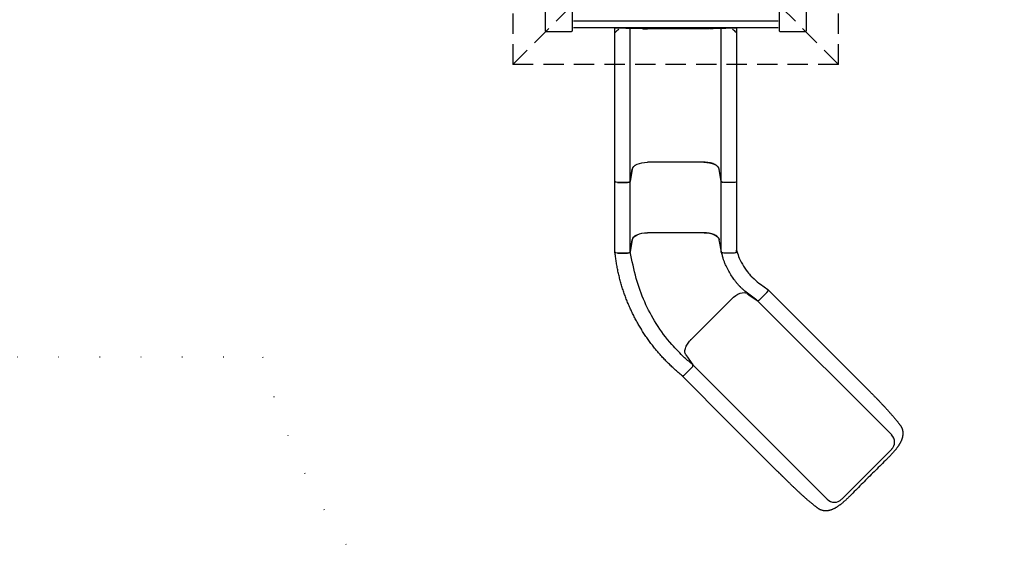
# Model space of a CAD drawing. Extents: x -39 to 1110, y -39 to 855.
# Drawn here: x 515 to 709, y 308 to 414 of the extents above; entities that cross this region are included whole.
import ezdxf

# ---------------------------------------------------------------- set-up
doc = ezdxf.new("R2010")
doc.units = 0
doc.header["$LTSCALE"] = 32
doc.header["$MEASUREMENT"] = 0
doc.linetypes.add('DOT', pattern=[0.25, 0, -0.25])
doc.linetypes.add('HIDDEN2', pattern=[0.1875, 0.125, -0.0625])
doc.layers.get('0').update_dxf_attribs({"linetype": 'CONTINUOUS'})
doc.layers.add('AREA', color=2, linetype='CONTINUOUS')

msp = doc.modelspace()

# ---------------------------------------------------------------- linework, layer by layer
for p, q in [((664.12, 413.52), (623.88, 413.52)), ((664.12, 412.21), (623.88, 412.21)), ((632.05, 368.18, -6), (632.05, 412.21, -6)), ((632.05, 412.21, -6), (655.95, 412.21, -6)), ((636.65, 412.04, -3), (634.16, 412.04, -3)), ((635.04, 368.15, -3), (635.04, 412.04, -3)), ((636, 412.21, -3), (636, 412.04, -3)), ((649.55, 412.01, -3), (638.45, 412.01, -3)), ((653.84, 412.04, -3), (651.35, 412.04, -3)), ((652, 412.04, -3), (652, 412.21, -3)), ((652.96, 368.18, -3), (652.96, 412.04, -3)), ((655.95, 412.21, -6), (655.95, 368.53, -6)), ((649.55, 385.78, -3), (638.45, 385.78, -3)), ((649.54, 385.78, -3), (638.45, 385.78, -3)), ((635.04, 382, -3), (635.46, 384.41, -3)), ((635.46, 384.4, -3), (635.04, 382, -3)), ((652.96, 382, -3), (652.54, 384.41, -3)), ((652.96, 382, -3), (652.54, 384.4, -3)), ((632.55, 381.78, -3), (634.54, 381.78, -3)), ((634.55, 381.78, -3), (632.56, 381.78, -3)), ((655.45, 381.78, -3), (653.46, 381.78, -3)), ((655.42, 381.78, -3), (653.46, 381.78, -3)), ((649.56, 371.92, -3), (638.46, 371.92, -3)), ((649.54, 371.92, -3), (638.46, 371.92, -3)), ((635.05, 368.14, -3), (635.47, 370.55, -3)), ((635.46, 370.54, -3), (635.05, 368.14, -3)), ((652.97, 368.14, -3), (652.55, 370.55, -3)), ((652.97, 368.14, -3), (652.55, 370.54, -3)), ((632.11, 367.65, -6), (632.05, 368.18, -6)), ((632.55, 367.92, -3), (634.55, 367.92, -3)), ((634.56, 367.92, -3), (632.57, 367.92, -3)), ((655.46, 367.92, -3), (653.46, 367.92, -3)), ((655.43, 367.92, -3), (653.47, 367.92, -3)), ((655.95, 368.53, -6), (656.03, 368.28, -6)), ((655.96, 368.17, -3), (655.96, 368.51, -6)), ((656.03, 368.28, -6), (656.14, 367.91, -6)), ((656.14, 367.91, -6), (656.26, 367.54, -6)), ((632.14, 367.41, -6), (632.11, 367.65, -6)), ((632.17, 367.18, -6), (632.14, 367.41, -6)), ((632.2, 366.94, -6), (632.17, 367.18, -6)), ((632.23, 366.71, -6), (632.2, 366.94, -6)), ((632.27, 366.47, -6), (632.23, 366.71, -6)), ((632.3, 366.24, -6), (632.27, 366.47, -6)), ((632.34, 366, -6), (632.3, 366.24, -6)), ((632.38, 365.77, -6), (632.34, 366, -6)), ((656.26, 367.54, -6), (656.35, 367.26, -6)), ((656.35, 367.26, -6), (656.49, 366.91, -6)), ((656.49, 366.91, -6), (656.68, 366.5, -6)), ((656.68, 366.5, -6), (656.88, 366.1, -6)), ((656.88, 366.1, -6), (657.1, 365.71, -6)), ((632.42, 365.54, -6), (632.38, 365.77, -6)), ((632.46, 365.3, -6), (632.42, 365.54, -6)), ((632.51, 365.07, -6), (632.46, 365.3, -6)), ((632.55, 364.83, -6), (632.51, 365.07, -6)), ((632.6, 364.6, -6), (632.55, 364.83, -6)), ((632.65, 364.37, -6), (632.6, 364.6, -6)), ((632.7, 364.13, -6), (632.65, 364.37, -6)), ((632.75, 363.9, -6), (632.7, 364.13, -6)), ((632.81, 363.67, -6), (632.75, 363.9, -6)), ((657.1, 365.71, -6), (657.33, 365.32, -6)), ((657.33, 365.32, -6), (657.57, 364.94, -6)), ((657.57, 364.94, -6), (657.83, 364.57, -6)), ((657.83, 364.57, -6), (658.09, 364.21, -6)), ((658.09, 364.21, -6), (658.31, 363.95, -6)), ((658.31, 363.95, -6), (658.47, 363.75, -6)), ((632.86, 363.44, -6), (632.81, 363.67, -6)), ((632.92, 363.21, -6), (632.86, 363.44, -6)), ((632.98, 362.97, -6), (632.92, 363.21, -6)), ((633.04, 362.74, -6), (632.98, 362.97, -6)), ((633.1, 362.51, -6), (633.04, 362.74, -6)), ((633.16, 362.28, -6), (633.1, 362.51, -6)), ((633.23, 362.05, -6), (633.16, 362.28, -6)), ((633.29, 361.82, -6), (633.23, 362.05, -6)), ((658.47, 363.75, -6), (658.71, 363.46, -6)), ((658.71, 363.46, -6), (658.74, 363.44, -6)), ((658.74, 363.44, -6), (658.75, 363.43, -6)), ((658.75, 363.43, -6), (658.76, 363.42, -6)), ((658.76, 363.42, -6), (658.95, 363.24, -6)), ((658.95, 363.24, -6), (659.4, 362.83, -6)), ((659.4, 362.83, -6), (659.69, 362.56, -6)), ((659.69, 362.56, -6), (660.01, 362.29, -6)), ((660.01, 362.29, -6), (660.35, 362.02, -6)), ((660.35, 362.02, -6), (660.67, 361.78, -6)), ((633.36, 361.59, -6), (633.29, 361.82, -6)), ((633.43, 361.36, -6), (633.36, 361.59, -6)), ((633.5, 361.14, -6), (633.43, 361.36, -6)), ((633.57, 360.91, -6), (633.5, 361.14, -6)), ((633.64, 360.68, -6), (633.57, 360.91, -6)), ((633.72, 360.45, -6), (633.64, 360.68, -6)), ((633.8, 360.23, -6), (633.72, 360.45, -6)), ((633.87, 360, -6), (633.8, 360.23, -6)), ((633.95, 359.78, -6), (633.87, 360, -6)), ((659.92, 358.67, -3), (657.6, 360.42, -3)), ((658.02, 360, -3), (658.39, 359.74, -3)), ((660.53, 358.79, -3), (661.95, 360.2, -3)), ((661.93, 360.19, -3), (660.55, 358.81, -3)), ((660.67, 361.78, -6), (662.11, 360.77, -6)), ((662.11, 360.77, -6), (671.57, 351.29, -6)), ((634.03, 359.55, -6), (633.95, 359.78, -6)), ((634.12, 359.33, -6), (634.03, 359.55, -6)), ((634.2, 359.1, -6), (634.12, 359.33, -6)), ((634.29, 358.88, -6), (634.2, 359.1, -6)), ((634.37, 358.66, -6), (634.29, 358.88, -6)), ((634.46, 358.44, -6), (634.37, 358.66, -6)), ((634.55, 358.22, -6), (634.46, 358.44, -6)), ((634.64, 358, -6), (634.55, 358.22, -6)), ((654.95, 358.86, -3), (647.09, 351, -3)), ((647.09, 351.01, -3), (654.94, 358.86, -3)), ((658.39, 359.74, -3), (659.81, 358.75, -3)), ((659.81, 358.75, -3), (660.02, 358.6, -3)), ((660.02, 358.6, -3), (686.45, 332.18, -3)), ((634.73, 357.78, -6), (634.64, 358, -6)), ((634.83, 357.56, -6), (634.73, 357.78, -6)), ((634.92, 357.34, -6), (634.83, 357.56, -6)), ((635.02, 357.12, -6), (634.92, 357.34, -6)), ((635.12, 356.9, -6), (635.02, 357.12, -6)), ((635.22, 356.69, -6), (635.12, 356.9, -6)), ((635.32, 356.47, -6), (635.22, 356.69, -6)), ((635.42, 356.26, -6), (635.32, 356.47, -6)), ((635.52, 356.04, -6), (635.42, 356.26, -6)), ((635.63, 355.83, -6), (635.52, 356.04, -6)), ((635.74, 355.62, -6), (635.63, 355.83, -6)), ((635.84, 355.41, -6), (635.74, 355.62, -6)), ((635.95, 355.2, -6), (635.84, 355.41, -6)), ((636.06, 354.99, -6), (635.95, 355.2, -6)), ((636.17, 354.78, -6), (636.06, 354.99, -6)), ((636.29, 354.57, -6), (636.17, 354.78, -6)), ((636.4, 354.36, -6), (636.29, 354.57, -6)), ((636.52, 354.16, -6), (636.4, 354.36, -6)), ((636.63, 353.95, -6), (636.52, 354.16, -6)), ((636.75, 353.74, -6), (636.63, 353.95, -6)), ((636.87, 353.54, -6), (636.75, 353.74, -6)), ((637, 353.33, -6), (636.87, 353.54, -6)), ((637.12, 353.13, -6), (637, 353.33, -6)), ((637.24, 352.93, -6), (637.12, 353.13, -6)), ((637.37, 352.73, -6), (637.24, 352.93, -6)), ((637.49, 352.53, -6), (637.37, 352.73, -6)), ((637.62, 352.33, -6), (637.49, 352.53, -6)), ((637.75, 352.13, -6), (637.62, 352.33, -6)), ((637.88, 351.93, -6), (637.75, 352.13, -6)), ((638.02, 351.73, -6), (637.88, 351.93, -6)), ((638.15, 351.53, -6), (638.02, 351.73, -6)), ((638.29, 351.33, -6), (638.15, 351.53, -6)), ((638.42, 351.14, -6), (638.29, 351.33, -6)), ((638.56, 350.94, -6), (638.42, 351.14, -6)), ((638.7, 350.75, -6), (638.56, 350.94, -6)), ((638.84, 350.56, -6), (638.7, 350.75, -6)), ((638.98, 350.37, -6), (638.84, 350.56, -6)), ((639.12, 350.17, -6), (638.98, 350.37, -6)), ((671.57, 351.29, -6), (680.94, 341.92, -6)), ((639.27, 349.98, -6), (639.12, 350.17, -6)), ((639.41, 349.79, -6), (639.27, 349.98, -6)), ((639.56, 349.61, -6), (639.41, 349.79, -6)), ((639.71, 349.42, -6), (639.56, 349.61, -6)), ((639.86, 349.23, -6), (639.71, 349.42, -6)), ((640.01, 349.05, -6), (639.86, 349.23, -6)), ((640.16, 348.86, -6), (640.01, 349.05, -6)), ((640.31, 348.68, -6), (640.16, 348.86, -6)), ((640.47, 348.5, -6), (640.31, 348.68, -6)), ((640.62, 348.31, -6), (640.47, 348.5, -6)), ((640.78, 348.13, -6), (640.62, 348.31, -6)), ((640.94, 347.95, -6), (640.78, 348.13, -6)), ((641.1, 347.78, -6), (640.94, 347.95, -6)), ((641.26, 347.6, -6), (641.1, 347.78, -6)), ((641.42, 347.42, -6), (641.26, 347.6, -6)), ((641.58, 347.25, -6), (641.42, 347.42, -6)), ((641.74, 347.07, -6), (641.58, 347.25, -6)), ((641.91, 346.9, -6), (641.74, 347.07, -6)), ((642.07, 346.73, -6), (641.91, 346.9, -6)), ((642.24, 346.56, -6), (642.07, 346.73, -6)), ((642.41, 346.39, -6), (642.24, 346.56, -6)), ((645.97, 347.93, -3), (647.36, 345.94, -3)), ((642.58, 346.22, -6), (642.41, 346.39, -6)), ((642.75, 346.05, -6), (642.58, 346.22, -6)), ((642.92, 345.89, -6), (642.75, 346.05, -6)), ((643.09, 345.72, -6), (642.92, 345.89, -6)), ((643.26, 345.56, -6), (643.09, 345.72, -6)), ((643.44, 345.4, -6), (643.26, 345.56, -6)), ((643.61, 345.24, -6), (643.44, 345.4, -6)), ((643.79, 345.08, -6), (643.61, 345.24, -6)), ((643.96, 344.92, -6), (643.79, 345.08, -6)), ((644.14, 344.76, -6), (643.96, 344.92, -6)), ((644.32, 344.6, -6), (644.14, 344.76, -6)), ((644.5, 344.45, -6), (644.32, 344.6, -6)), ((645.75, 344, -3), (647.16, 345.42, -3)), ((647.18, 345.44, -3), (645.77, 344.03, -3)), ((647.36, 345.94, -3), (673.79, 319.52, -3)), ((644.68, 344.29, -6), (644.5, 344.45, -6)), ((644.86, 344.14, -6), (644.68, 344.29, -6)), ((645.04, 343.98, -6), (644.86, 344.14, -6)), ((645.22, 343.83, -6), (645.04, 343.98, -6)), ((654.66, 334.38, -6), (645.22, 343.83, -6)), ((680.94, 341.92, -6), (681.2, 341.66, -6)), ((681.2, 341.66, -6), (681.45, 341.4, -6)), ((681.45, 341.4, -6), (681.71, 341.15, -6)), ((681.71, 341.15, -6), (681.97, 340.89, -6)), ((681.97, 340.89, -6), (682.22, 340.63, -6)), ((682.22, 340.63, -6), (682.35, 340.5, -6)), ((682.35, 340.5, -6), (682.45, 340.4, -6)), ((682.45, 340.4, -6), (682.56, 340.29, -6)), ((682.56, 340.29, -6), (682.66, 340.19, -6)), ((682.66, 340.19, -6), (682.76, 340.09, -6)), ((682.76, 340.09, -6), (682.87, 339.98, -6)), ((682.87, 339.98, -6), (682.97, 339.88, -6)), ((682.97, 339.88, -6), (683.07, 339.77, -6)), ((683.07, 339.77, -6), (683.17, 339.67, -6)), ((683.17, 339.67, -6), (683.27, 339.56, -6)), ((683.27, 339.56, -6), (683.37, 339.46, -6)), ((683.37, 339.46, -6), (683.47, 339.36, -6)), ((683.47, 339.36, -6), (683.57, 339.25, -6)), ((683.57, 339.25, -6), (683.67, 339.15, -6)), ((683.67, 339.15, -6), (683.77, 339.05, -6)), ((683.77, 339.05, -6), (683.87, 338.94, -6)), ((683.87, 338.94, -6), (683.97, 338.84, -6)), ((683.97, 338.84, -6), (684.07, 338.74, -6)), ((684.07, 338.74, -6), (684.16, 338.64, -6)), ((684.16, 338.64, -6), (684.26, 338.54, -6)), ((684.26, 338.54, -6), (684.36, 338.43, -6)), ((684.36, 338.43, -6), (684.45, 338.33, -6)), ((684.45, 338.33, -6), (684.54, 338.23, -6)), ((684.54, 338.23, -6), (684.64, 338.13, -6)), ((684.64, 338.13, -6), (684.73, 338.03, -6)), ((684.73, 338.03, -6), (684.82, 337.93, -6)), ((684.82, 337.93, -6), (684.92, 337.84, -6)), ((684.92, 337.84, -6), (685.01, 337.74, -6)), ((685.01, 337.74, -6), (685.1, 337.64, -6)), ((685.1, 337.64, -6), (685.19, 337.54, -6)), ((685.19, 337.54, -6), (685.28, 337.45, -6)), ((685.28, 337.45, -6), (685.36, 337.35, -6)), ((685.36, 337.35, -6), (685.45, 337.25, -6)), ((685.45, 337.25, -6), (685.54, 337.16, -6)), ((685.54, 337.16, -6), (685.62, 337.07, -6)), ((685.62, 337.07, -6), (685.71, 336.97, -6)), ((685.71, 336.97, -6), (685.79, 336.88, -6)), ((685.79, 336.88, -6), (685.87, 336.79, -6)), ((685.87, 336.79, -6), (685.96, 336.69, -6)), ((685.96, 336.69, -6), (686.04, 336.6, -6)), ((686.04, 336.6, -6), (686.12, 336.51, -6)), ((686.12, 336.51, -6), (686.2, 336.42, -6)), ((686.2, 336.42, -6), (686.27, 336.33, -6)), ((686.27, 336.33, -6), (686.35, 336.25, -6)), ((686.35, 336.25, -6), (686.43, 336.16, -6)), ((686.43, 336.16, -6), (686.5, 336.07, -6)), ((686.5, 336.07, -6), (686.58, 335.99, -6)), ((686.58, 335.99, -6), (686.65, 335.9, -6)), ((686.65, 335.9, -6), (686.72, 335.82, -6)), ((686.72, 335.82, -6), (686.8, 335.73, -6)), ((686.8, 335.73, -6), (686.87, 335.65, -6)), ((686.87, 335.65, -6), (686.94, 335.57, -6)), ((686.94, 335.57, -6), (687, 335.49, -6)), ((687, 335.49, -6), (687.07, 335.41, -6)), ((687.07, 335.41, -6), (687.14, 335.33, -6)), ((687.14, 335.33, -6), (687.2, 335.25, -6)), ((687.2, 335.25, -6), (687.27, 335.17, -6)), ((687.27, 335.17, -6), (687.33, 335.09, -6)), ((687.33, 335.09, -6), (687.39, 335.02, -6)), ((687.39, 335.02, -6), (687.45, 334.94, -6)), ((687.45, 334.94, -6), (687.51, 334.87, -6)), ((687.51, 334.87, -6), (687.57, 334.79, -6)), ((664.03, 325.01, -6), (654.66, 334.38, -6)), ((687.57, 334.79, -6), (687.63, 334.72, -6)), ((687.63, 334.72, -6), (687.69, 334.65, -6)), ((687.69, 334.65, -6), (687.74, 334.58, -6)), ((687.74, 334.58, -6), (687.8, 334.51, -6)), ((687.8, 334.51, -6), (687.85, 334.44, -6)), ((687.85, 334.44, -6), (687.9, 334.37, -6)), ((687.9, 334.37, -6), (687.96, 334.31, -6)), ((687.96, 334.31, -6), (688.01, 334.24, -6)), ((688.01, 334.24, -6), (688.06, 334.18, -6)), ((688.06, 334.18, -6), (688.1, 334.11, -6)), ((688.1, 334.11, -6), (688.12, 334.08, -6)), ((688.12, 334.08, -6), (688.14, 334.06, -6)), ((688.14, 334.06, -6), (688.16, 334.03, -6)), ((688.16, 334.03, -6), (688.18, 334, -6)), ((688.18, 334, -6), (688.2, 333.97, -6)), ((688.2, 333.97, -6), (688.22, 333.94, -6)), ((688.22, 333.94, -6), (688.24, 333.92, -6)), ((688.24, 333.92, -6), (688.25, 333.89, -6)), ((688.25, 333.89, -6), (688.27, 333.86, -6)), ((688.27, 333.86, -6), (688.29, 333.83, -6)), ((688.29, 333.83, -6), (688.31, 333.8, -6)), ((688.31, 333.8, -6), (688.33, 333.76, -6)), ((688.33, 333.76, -6), (688.35, 333.71, -6)), ((688.35, 333.71, -6), (688.37, 333.67, -6)), ((688.37, 333.67, -6), (688.39, 333.63, -6)), ((688.39, 333.63, -6), (688.41, 333.59, -6)), ((688.41, 333.59, -6), (688.43, 333.54, -6)), ((688.43, 333.54, -6), (688.45, 333.5, -6)), ((688.45, 333.5, -6), (688.47, 333.45, -6)), ((688.47, 333.45, -6), (688.49, 333.41, -6)), ((688.49, 333.41, -6), (688.5, 333.36, -6)), ((688.5, 333.36, -6), (688.52, 333.32, -6)), ((688.52, 333.32, -6), (688.53, 333.27, -6)), ((688.53, 333.27, -6), (688.55, 333.23, -6)), ((688.55, 333.23, -6), (688.56, 333.18, -6)), ((688.56, 333.18, -6), (688.57, 333.13, -6)), ((688.57, 333.13, -6), (688.58, 333.09, -6)), ((688.58, 333.09, -6), (688.59, 333.04, -6)), ((688.59, 333.04, -6), (688.6, 332.99, -6)), ((688.6, 332.99, -6), (688.61, 332.94, -6)), ((688.61, 332.94, -6), (688.62, 332.89, -6)), ((688.32, 331, -6), (688.29, 330.92, -6)), ((688.35, 331.07, -6), (688.32, 331, -6)), ((688.38, 331.14, -6), (688.35, 331.07, -6)), ((688.41, 331.22, -6), (688.38, 331.14, -6)), ((688.44, 331.3, -6), (688.41, 331.22, -6)), ((688.47, 331.37, -6), (688.44, 331.3, -6)), ((688.49, 331.45, -6), (688.47, 331.37, -6)), ((688.51, 331.5, -6), (688.49, 331.45, -6)), ((688.53, 331.56, -6), (688.51, 331.5, -6)), ((688.54, 331.61, -6), (688.53, 331.56, -6)), ((688.55, 331.66, -6), (688.54, 331.61, -6)), ((688.57, 331.72, -6), (688.55, 331.66, -6)), ((688.58, 331.77, -6), (688.57, 331.72, -6)), ((688.59, 331.82, -6), (688.58, 331.77, -6)), ((688.6, 331.88, -6), (688.59, 331.82, -6)), ((688.61, 331.93, -6), (688.6, 331.88, -6)), ((688.62, 332.04, -6), (688.61, 331.99, -6)), ((688.61, 331.99, -6), (688.61, 331.93, -6)), ((688.62, 332.89, -6), (688.63, 332.85, -6)), ((688.63, 332.1, -6), (688.62, 332.04, -6)), ((688.63, 332.85, -6), (688.63, 332.8, -6)), ((688.63, 332.8, -6), (688.64, 332.75, -6)), ((688.64, 332.21, -6), (688.63, 332.15, -6)), ((688.63, 332.15, -6), (688.63, 332.1, -6)), ((688.64, 332.75, -6), (688.64, 332.69, -6)), ((688.64, 332.69, -6), (688.65, 332.63, -6)), ((688.65, 332.33, -6), (688.64, 332.27, -6)), ((688.64, 332.27, -6), (688.64, 332.21, -6)), ((688.65, 332.63, -6), (688.65, 332.56, -6)), ((688.65, 332.56, -6), (688.65, 332.5, -6)), ((688.65, 332.5, -6), (688.65, 332.44, -6)), ((688.65, 332.44, -6), (688.65, 332.38, -6)), ((688.65, 332.38, -6), (688.65, 332.33, -6)), ((686.45, 329.35, -3), (680.89, 323.79, -3)), ((687.06, 329.1, -6), (687, 329.03, -6)), ((687.12, 329.17, -6), (687.06, 329.1, -6)), ((687.18, 329.24, -6), (687.12, 329.17, -6)), ((687.24, 329.32, -6), (687.18, 329.24, -6)), ((687.3, 329.39, -6), (687.24, 329.32, -6)), ((687.35, 329.46, -6), (687.3, 329.39, -6)), ((687.41, 329.53, -6), (687.35, 329.46, -6)), ((687.47, 329.61, -6), (687.41, 329.53, -6)), ((687.52, 329.68, -6), (687.47, 329.61, -6)), ((687.57, 329.75, -6), (687.52, 329.68, -6)), ((687.63, 329.82, -6), (687.57, 329.75, -6)), ((687.68, 329.9, -6), (687.63, 329.82, -6)), ((687.73, 329.97, -6), (687.68, 329.9, -6)), ((687.78, 330.04, -6), (687.73, 329.97, -6)), ((687.83, 330.11, -6), (687.78, 330.04, -6)), ((687.87, 330.19, -6), (687.83, 330.11, -6)), ((687.92, 330.26, -6), (687.87, 330.19, -6)), ((687.97, 330.33, -6), (687.92, 330.26, -6)), ((688.01, 330.4, -6), (687.97, 330.33, -6)), ((688.05, 330.48, -6), (688.01, 330.4, -6)), ((688.1, 330.55, -6), (688.05, 330.48, -6)), ((688.14, 330.62, -6), (688.1, 330.55, -6)), ((688.18, 330.7, -6), (688.14, 330.62, -6)), ((688.21, 330.77, -6), (688.18, 330.7, -6)), ((688.25, 330.85, -6), (688.21, 330.77, -6)), ((688.29, 330.92, -6), (688.25, 330.85, -6)), ((685.21, 327.13, -6), (684.93, 326.85, -6)), ((685.29, 327.2, -6), (685.21, 327.13, -6)), ((685.36, 327.27, -6), (685.29, 327.2, -6)), ((685.43, 327.34, -6), (685.36, 327.27, -6)), ((685.5, 327.42, -6), (685.43, 327.34, -6)), ((685.58, 327.49, -6), (685.5, 327.42, -6)), ((685.65, 327.56, -6), (685.58, 327.49, -6)), ((685.72, 327.63, -6), (685.65, 327.56, -6)), ((685.79, 327.71, -6), (685.72, 327.63, -6)), ((685.86, 327.78, -6), (685.79, 327.71, -6)), ((685.93, 327.85, -6), (685.86, 327.78, -6)), ((686, 327.93, -6), (685.93, 327.85, -6)), ((686.07, 328, -6), (686, 327.93, -6)), ((686.14, 328.07, -6), (686.07, 328, -6)), ((686.21, 328.15, -6), (686.14, 328.07, -6)), ((686.28, 328.22, -6), (686.21, 328.15, -6)), ((686.35, 328.29, -6), (686.28, 328.22, -6)), ((686.42, 328.37, -6), (686.35, 328.29, -6)), ((686.48, 328.44, -6), (686.42, 328.37, -6)), ((686.55, 328.51, -6), (686.48, 328.44, -6)), ((686.62, 328.59, -6), (686.55, 328.51, -6)), ((686.68, 328.66, -6), (686.62, 328.59, -6)), ((686.75, 328.73, -6), (686.68, 328.66, -6)), ((686.81, 328.81, -6), (686.75, 328.73, -6)), ((686.88, 328.88, -6), (686.81, 328.81, -6)), ((686.94, 328.95, -6), (686.88, 328.88, -6)), ((687, 329.03, -6), (686.94, 328.95, -6)), ((683.26, 325.2, -6), (682.98, 324.92, -6)), ((683.54, 325.47, -6), (683.26, 325.2, -6)), ((683.81, 325.75, -6), (683.54, 325.47, -6)), ((684.09, 326.03, -6), (683.81, 325.75, -6)), ((684.37, 326.3, -6), (684.09, 326.03, -6)), ((684.65, 326.58, -6), (684.37, 326.3, -6)), ((684.93, 326.85, -6), (684.65, 326.58, -6)), ((664.06, 324.98, -6), (664.03, 325.01, -6)), ((664.09, 324.95, -6), (664.06, 324.98, -6)), ((664.12, 324.92, -6), (664.09, 324.95, -6)), ((664.15, 324.89, -6), (664.12, 324.92, -6)), ((664.18, 324.86, -6), (664.15, 324.89, -6)), ((664.21, 324.83, -6), (664.18, 324.86, -6)), ((664.24, 324.8, -6), (664.21, 324.83, -6)), ((664.27, 324.77, -6), (664.24, 324.8, -6)), ((664.3, 324.74, -6), (664.27, 324.77, -6)), ((664.33, 324.71, -6), (664.3, 324.74, -6)), ((664.36, 324.68, -6), (664.33, 324.71, -6)), ((664.39, 324.65, -6), (664.36, 324.68, -6)), ((664.42, 324.62, -6), (664.39, 324.65, -6)), ((664.45, 324.59, -6), (664.42, 324.62, -6)), ((664.48, 324.56, -6), (664.45, 324.59, -6)), ((664.51, 324.53, -6), (664.48, 324.56, -6)), ((664.54, 324.5, -6), (664.51, 324.53, -6)), ((664.57, 324.47, -6), (664.54, 324.5, -6)), ((664.6, 324.44, -6), (664.57, 324.47, -6)), ((664.63, 324.41, -6), (664.6, 324.44, -6)), ((664.66, 324.38, -6), (664.63, 324.41, -6)), ((664.69, 324.35, -6), (664.66, 324.38, -6)), ((664.72, 324.32, -6), (664.69, 324.35, -6)), ((664.75, 324.29, -6), (664.72, 324.32, -6)), ((664.78, 324.26, -6), (664.75, 324.29, -6)), ((664.81, 324.23, -6), (664.78, 324.26, -6)), ((664.84, 324.2, -6), (664.81, 324.23, -6)), ((664.87, 324.17, -6), (664.84, 324.2, -6)), ((664.9, 324.14, -6), (664.87, 324.17, -6)), ((664.93, 324.11, -6), (664.9, 324.14, -6)), ((664.96, 324.08, -6), (664.93, 324.11, -6)), ((664.99, 324.05, -6), (664.96, 324.08, -6)), ((665.02, 324.02, -6), (664.99, 324.05, -6)), ((665.05, 323.99, -6), (665.02, 324.02, -6)), ((665.08, 323.96, -6), (665.05, 323.99, -6)), ((665.11, 323.93, -6), (665.08, 323.96, -6)), ((665.14, 323.9, -6), (665.11, 323.93, -6)), ((665.17, 323.87, -6), (665.14, 323.9, -6)), ((665.2, 323.84, -6), (665.17, 323.87, -6)), ((665.23, 323.81, -6), (665.2, 323.84, -6)), ((665.26, 323.78, -6), (665.23, 323.81, -6)), ((665.29, 323.75, -6), (665.26, 323.78, -6)), ((665.33, 323.72, -6), (665.29, 323.75, -6)), ((665.36, 323.69, -6), (665.33, 323.72, -6)), ((665.39, 323.66, -6), (665.36, 323.69, -6)), ((665.42, 323.63, -6), (665.39, 323.66, -6)), ((665.45, 323.6, -6), (665.42, 323.63, -6)), ((665.55, 323.49, -6), (665.45, 323.6, -6)), ((665.66, 323.39, -6), (665.55, 323.49, -6)), ((665.76, 323.28, -6), (665.66, 323.39, -6)), ((665.87, 323.18, -6), (665.76, 323.28, -6)), ((680.89, 323.79, -3), (676.62, 319.52, -3)), ((681.31, 323.25, -6), (681.03, 322.97, -6)), ((681.59, 323.53, -6), (681.31, 323.25, -6)), ((681.86, 323.81, -6), (681.59, 323.53, -6)), ((682.14, 324.09, -6), (681.86, 323.81, -6)), ((682.42, 324.36, -6), (682.14, 324.09, -6)), ((682.7, 324.64, -6), (682.42, 324.36, -6)), ((682.98, 324.92, -6), (682.7, 324.64, -6)), ((665.98, 323.07, -6), (665.87, 323.18, -6)), ((666.08, 322.97, -6), (665.98, 323.07, -6)), ((666.19, 322.86, -6), (666.08, 322.97, -6)), ((666.29, 322.76, -6), (666.19, 322.86, -6)), ((666.4, 322.66, -6), (666.29, 322.76, -6)), ((666.5, 322.55, -6), (666.4, 322.66, -6)), ((666.61, 322.45, -6), (666.5, 322.55, -6)), ((666.72, 322.35, -6), (666.61, 322.45, -6)), ((666.82, 322.25, -6), (666.72, 322.35, -6)), ((666.92, 322.15, -6), (666.82, 322.25, -6)), ((667.03, 322.05, -6), (666.92, 322.15, -6)), ((667.13, 321.95, -6), (667.03, 322.05, -6)), ((667.24, 321.85, -6), (667.13, 321.95, -6)), ((667.34, 321.75, -6), (667.24, 321.85, -6)), ((667.45, 321.65, -6), (667.34, 321.75, -6)), ((667.55, 321.55, -6), (667.45, 321.65, -6)), ((667.65, 321.46, -6), (667.55, 321.55, -6)), ((667.75, 321.36, -6), (667.65, 321.46, -6)), ((667.85, 321.26, -6), (667.75, 321.36, -6)), ((679.38, 321.3, -6), (679.1, 321.02, -6)), ((679.65, 321.58, -6), (679.38, 321.3, -6)), ((679.93, 321.86, -6), (679.65, 321.58, -6)), ((680.2, 322.14, -6), (679.93, 321.86, -6)), ((680.48, 322.41, -6), (680.2, 322.14, -6)), ((680.75, 322.69, -6), (680.48, 322.41, -6)), ((681.03, 322.97, -6), (680.75, 322.69, -6)), ((667.96, 321.17, -6), (667.85, 321.26, -6)), ((668.06, 321.07, -6), (667.96, 321.17, -6)), ((668.16, 320.98, -6), (668.06, 321.07, -6)), ((668.26, 320.89, -6), (668.16, 320.98, -6)), ((668.36, 320.8, -6), (668.26, 320.89, -6)), ((668.46, 320.71, -6), (668.36, 320.8, -6)), ((668.55, 320.62, -6), (668.46, 320.71, -6)), ((668.65, 320.53, -6), (668.55, 320.62, -6)), ((668.75, 320.44, -6), (668.65, 320.53, -6)), ((668.84, 320.35, -6), (668.75, 320.44, -6)), ((668.94, 320.26, -6), (668.84, 320.35, -6)), ((669.04, 320.18, -6), (668.94, 320.26, -6)), ((669.13, 320.09, -6), (669.04, 320.18, -6)), ((669.22, 320.01, -6), (669.13, 320.09, -6)), ((669.32, 319.92, -6), (669.22, 320.01, -6)), ((669.41, 319.84, -6), (669.32, 319.92, -6)), ((669.5, 319.76, -6), (669.41, 319.84, -6)), ((669.59, 319.68, -6), (669.5, 319.76, -6)), ((669.68, 319.6, -6), (669.59, 319.68, -6)), ((669.77, 319.52, -6), (669.68, 319.6, -6)), ((669.86, 319.44, -6), (669.77, 319.52, -6)), ((669.95, 319.37, -6), (669.86, 319.44, -6)), ((670.04, 319.29, -6), (669.95, 319.37, -6)), ((677.41, 319.36, -6), (677.32, 319.29, -6)), ((677.49, 319.44, -6), (677.41, 319.36, -6)), ((677.57, 319.52, -6), (677.49, 319.44, -6)), ((677.66, 319.59, -6), (677.57, 319.52, -6)), ((677.74, 319.67, -6), (677.66, 319.59, -6)), ((677.83, 319.75, -6), (677.74, 319.67, -6)), ((677.91, 319.83, -6), (677.83, 319.75, -6)), ((677.99, 319.91, -6), (677.91, 319.83, -6)), ((678.08, 319.99, -6), (677.99, 319.91, -6)), ((678.16, 320.07, -6), (678.08, 319.99, -6)), ((678.25, 320.15, -6), (678.16, 320.07, -6)), ((678.33, 320.24, -6), (678.25, 320.15, -6)), ((678.41, 320.32, -6), (678.33, 320.24, -6)), ((678.5, 320.4, -6), (678.41, 320.32, -6)), ((678.58, 320.49, -6), (678.5, 320.4, -6)), ((678.66, 320.57, -6), (678.58, 320.49, -6)), ((678.74, 320.65, -6), (678.66, 320.57, -6)), ((678.83, 320.74, -6), (678.74, 320.65, -6)), ((679.1, 321.02, -6), (678.83, 320.74, -6)), ((670.12, 319.22, -6), (670.04, 319.29, -6)), ((670.21, 319.15, -6), (670.12, 319.22, -6)), ((670.29, 319.07, -6), (670.21, 319.15, -6)), ((670.37, 319, -6), (670.29, 319.07, -6)), ((670.46, 318.93, -6), (670.37, 319, -6)), ((670.54, 318.86, -6), (670.46, 318.93, -6)), ((670.62, 318.8, -6), (670.54, 318.86, -6)), ((670.7, 318.73, -6), (670.62, 318.8, -6)), ((670.78, 318.66, -6), (670.7, 318.73, -6)), ((670.86, 318.6, -6), (670.78, 318.66, -6)), ((670.94, 318.54, -6), (670.86, 318.6, -6)), ((671.01, 318.47, -6), (670.94, 318.54, -6)), ((671.09, 318.41, -6), (671.01, 318.47, -6)), ((671.16, 318.35, -6), (671.09, 318.41, -6)), ((671.23, 318.29, -6), (671.16, 318.35, -6)), ((671.31, 318.24, -6), (671.23, 318.29, -6)), ((671.38, 318.18, -6), (671.31, 318.24, -6)), ((671.45, 318.12, -6), (671.38, 318.18, -6)), ((671.52, 318.07, -6), (671.45, 318.12, -6)), ((671.59, 318.02, -6), (671.52, 318.07, -6)), ((671.66, 317.96, -6), (671.59, 318.02, -6)), ((671.72, 317.91, -6), (671.66, 317.96, -6)), ((671.79, 317.86, -6), (671.72, 317.91, -6)), ((671.85, 317.81, -6), (671.79, 317.86, -6)), ((671.92, 317.77, -6), (671.85, 317.81, -6)), ((671.99, 317.72, -6), (671.92, 317.77, -6)), ((672.05, 317.67, -6), (671.99, 317.72, -6)), ((672.12, 317.63, -6), (672.05, 317.67, -6)), ((672.19, 317.59, -6), (672.12, 317.63, -6)), ((672.27, 317.55, -6), (672.19, 317.59, -6)), ((672.34, 317.51, -6), (672.27, 317.55, -6)), ((672.42, 317.47, -6), (672.34, 317.51, -6)), ((672.5, 317.44, -6), (672.42, 317.47, -6)), ((672.57, 317.41, -6), (672.5, 317.44, -6)), ((674.57, 317.44, -6), (674.48, 317.41, -6)), ((674.65, 317.47, -6), (674.57, 317.44, -6)), ((674.74, 317.5, -6), (674.65, 317.47, -6)), ((674.82, 317.54, -6), (674.74, 317.5, -6)), ((674.91, 317.58, -6), (674.82, 317.54, -6)), ((674.99, 317.61, -6), (674.91, 317.58, -6)), ((675.08, 317.66, -6), (674.99, 317.61, -6)), ((675.16, 317.7, -6), (675.08, 317.66, -6)), ((675.25, 317.74, -6), (675.16, 317.7, -6)), ((675.33, 317.79, -6), (675.25, 317.74, -6)), ((675.41, 317.83, -6), (675.33, 317.79, -6)), ((675.5, 317.88, -6), (675.41, 317.83, -6)), ((675.58, 317.93, -6), (675.5, 317.88, -6)), ((675.66, 317.99, -6), (675.58, 317.93, -6)), ((675.74, 318.04, -6), (675.66, 317.99, -6)), ((675.83, 318.09, -6), (675.74, 318.04, -6)), ((675.91, 318.15, -6), (675.83, 318.09, -6)), ((675.99, 318.21, -6), (675.91, 318.15, -6)), ((676.08, 318.27, -6), (675.99, 318.21, -6)), ((676.16, 318.33, -6), (676.08, 318.27, -6)), ((676.24, 318.39, -6), (676.16, 318.33, -6)), ((676.32, 318.45, -6), (676.24, 318.39, -6)), ((676.41, 318.51, -6), (676.32, 318.45, -6)), ((676.49, 318.58, -6), (676.41, 318.51, -6)), ((676.57, 318.65, -6), (676.49, 318.58, -6)), ((676.65, 318.71, -6), (676.57, 318.65, -6)), ((676.74, 318.78, -6), (676.65, 318.71, -6)), ((676.82, 318.85, -6), (676.74, 318.78, -6)), ((676.9, 318.92, -6), (676.82, 318.85, -6)), ((676.99, 318.99, -6), (676.9, 318.92, -6)), ((677.07, 319.06, -6), (676.99, 318.99, -6)), ((677.15, 319.14, -6), (677.07, 319.06, -6)), ((677.24, 319.21, -6), (677.15, 319.14, -6)), ((677.32, 319.29, -6), (677.24, 319.21, -6)), ((672.65, 317.38, -6), (672.57, 317.41, -6)), ((672.74, 317.36, -6), (672.65, 317.38, -6)), ((672.82, 317.33, -6), (672.74, 317.36, -6)), ((672.9, 317.31, -6), (672.82, 317.33, -6)), ((672.99, 317.29, -6), (672.9, 317.31, -6)), ((673.07, 317.28, -6), (672.99, 317.29, -6)), ((673.16, 317.27, -6), (673.07, 317.28, -6)), ((673.25, 317.26, -6), (673.16, 317.27, -6)), ((673.34, 317.25, -6), (673.25, 317.26, -6)), ((673.42, 317.25, -6), (673.34, 317.25, -6)), ((673.51, 317.25, -6), (673.42, 317.25, -6)), ((673.6, 317.25, -6), (673.51, 317.25, -6)), ((673.69, 317.25, -6), (673.6, 317.25, -6)), ((673.78, 317.26, -6), (673.69, 317.25, -6)), ((673.87, 317.27, -6), (673.78, 317.26, -6)), ((673.95, 317.28, -6), (673.87, 317.27, -6)), ((674.04, 317.3, -6), (673.95, 317.28, -6)), ((674.13, 317.32, -6), (674.04, 317.3, -6)), ((674.22, 317.34, -6), (674.13, 317.32, -6)), ((674.31, 317.36, -6), (674.22, 317.34, -6)), ((674.39, 317.38, -6), (674.31, 317.36, -6)), ((674.48, 317.41, -6), (674.39, 317.38, -6))]:
    msp.add_line(p, q)
at = {"color": 7, "linetype": 'DOT', "elevation": -240}
msp.add_lwpolyline([(742.01, 282.1, 0.373586), (737.4, 387.28, 0.006317), (737.99, 389.01, 0.024125), (744.5, 391.5, 0.453534), (826, 462.87), (826, 503.13, 0.414214), (754, 575.13), (743.22, 575.13, 0.070461), (723.67, 580.17, 0.083964), (699.87, 584.37, 0.160199), (656.75, 598.55), (648.77, 598.55, 0.032774), (639.23, 598.55), (631.25, 598.55, 0.284731), (566.19, 558.23, 0.127966), (548.63, 526.5), (514.54, 526.5, 0.414214), (442.54, 454.5), (442.54, 419.5, 0.414214), (514.54, 347.5), (562.79, 347.5, 0.131936), (590.44, 296.8), (616.08, 271.17, 0.39234), (724.32, 264.43)], format="xyb", close=True, dxfattribs=at)
for points in [[(618.62, 416.62), (623.38, 416.62, -0.414214), (623.62, 416.38), (623.62, 411.62, -0.414214), (623.38, 411.38), (618.62, 411.38, -0.414214), (618.38, 411.62), (618.38, 416.38, -0.414214)], [(664.62, 416.62), (669.38, 416.62, -0.414214), (669.62, 416.38), (669.62, 411.62, -0.414214), (669.38, 411.38), (664.62, 411.38, -0.414214), (664.38, 411.62), (664.38, 416.38, -0.414214)]]:
    msp.add_lwpolyline(points, format="xyb", close=True)
at = {"elevation": -3}
msp.add_lwpolyline([(661.93, 360.19), (661.94, 360.2), (661.95, 360.21), (661.96, 360.22), (661.97, 360.23), (661.98, 360.25), (661.99, 360.26), (662, 360.27), (662.01, 360.28), (662.02, 360.29), (662.03, 360.3), (662.04, 360.31), (662.05, 360.32), (662.05, 360.34), (662.06, 360.35), (662.07, 360.36), (662.08, 360.37), (662.08, 360.38), (662.09, 360.39), (662.1, 360.41), (662.1, 360.42), (662.11, 360.43), (662.11, 360.44), (662.12, 360.45), (662.13, 360.46), (662.13, 360.48), (662.13, 360.49), (662.14, 360.5), (662.14, 360.51), (662.15, 360.52), (662.15, 360.53), (662.15, 360.54), (662.16, 360.55), (662.16, 360.56), (662.16, 360.57), (662.16, 360.58), (662.16, 360.59), (662.16, 360.6), (662.17, 360.61), (662.17, 360.62), (662.17, 360.63), (662.17, 360.64), (662.17, 360.65), (662.16, 360.66), (662.16, 360.67), (662.16, 360.68), (662.16, 360.69), (662.16, 360.69), (662.16, 360.7), (662.15, 360.71), (662.15, 360.72), (662.15, 360.72), (662.14, 360.73), (662.14, 360.74), (662.14, 360.74)], dxfattribs=at)
for centre, radius, start, end in [((633.83, 409.68, -3), 2.37, 114.6408, 138.8589), ((654.17, 409.68, -3), 2.37, 41.1411, 65.3592), ((685.03, 330.76, -3), 2, 315, 45), ((675.2, 320.93, -3), 2, 225, 315)]:
    msp.add_arc(centre, radius, start, end)
at = {"extrusion": (0, 0, -1)}
for centre, major_axis, start_param, end_param in [((638.45, 384.28, -3), (-3, 0), 0.087266, 1.570796), ((649.55, 384.28, -3), (3, 0), 4.712389, 6.195919), ((632.55, 382.03, -3), (-0.5, 0), 4.712389, 6.163324), ((634.54, 382.03, -3), (0.5, 0), 0.087266, 1.570796), ((653.46, 382.03, -3), (-0.5, 0), 4.712389, 6.195919), ((655.45, 382.03, -3), (0.5, 0), 0, 1.570796), ((638.46, 370.42, -3), (-3, 0), 0.087266, 1.570796), ((649.56, 370.42, -3), (3, 0), 4.712389, 6.195919), ((632.55, 368.17, -3), (-0.5, 0), 4.712389, 6.163324), ((634.55, 368.17, -3), (0.5, 0), 0.087266, 1.570796), ((653.46, 368.17, -3), (-0.5, 0), 4.712389, 6.195919), ((655.46, 368.17, -3), (0.5, 0), 0, 1.570796), ((656, 357.8, -3), (2.12, 2.12), 4.712389, 6.195919), ((648.15, 349.95, -3), (2.12, 2.12), 4.532059, 4.712389)]:
    msp.add_ellipse(centre, major_axis=major_axis, ratio=0.5, start_param=start_param, end_param=end_param, dxfattribs=at)
for points, knots in [([(637.38, 412.03, -3), (637.33, 412.03, -3), (637.28, 412.03, -3), (637.18, 412.04, -3), (637.13, 412.04, -3), (637.03, 412.04, -3), (636.98, 412.04, -3), (636.89, 412.04, -3), (636.84, 412.04, -3), (636.74, 412.04, -3), (636.69, 412.04, -3), (636.65, 412.04, -3)], [2.794285, 2.794285, 2.794285, 2.794285, 3.19251, 3.19251, 3.590735, 3.590735, 3.98896, 3.98896, 4.387185, 4.387185, 4.785411, 4.785411, 4.785411, 4.785411]), ([(637.38, 412.03, -3), (637.45, 412.03, -3), (637.52, 412.03, -3), (637.66, 412.02, -3), (637.73, 412.02, -3), (637.87, 412.02, -3), (637.94, 412.02, -3), (638.09, 412.02, -3), (638.16, 412.01, -3), (638.3, 412.01, -3), (638.38, 412.01, -3), (638.45, 412.01, -3)], [-0.3160081, -0.3160081, -0.3160081, -0.3160081, -0.2528065, -0.2528065, -0.1896049, -0.1896049, -0.1264032, -0.1264032, -0.0632016, -0.0632016, 0, 0, 0, 0]), ([(650.62, 412.03, -3), (650.55, 412.03, -3), (650.48, 412.03, -3), (650.34, 412.02, -3), (650.27, 412.02, -3), (650.13, 412.02, -3), (650.06, 412.02, -3), (649.91, 412.02, -3), (649.84, 412.01, -3), (649.7, 412.01, -3), (649.62, 412.01, -3), (649.55, 412.01, -3)], [-0.3160081, -0.3160081, -0.3160081, -0.3160081, -0.2528065, -0.2528065, -0.1896049, -0.1896049, -0.1264032, -0.1264032, -0.0632016, -0.0632016, 0, 0, 0, 0]), ([(650.62, 412.03, -3), (650.67, 412.03, -3), (650.72, 412.03, -3), (650.82, 412.04, -3), (650.87, 412.04, -3), (650.97, 412.04, -3), (651.02, 412.04, -3), (651.11, 412.04, -3), (651.16, 412.04, -3), (651.26, 412.04, -3), (651.31, 412.04, -3), (651.35, 412.04, -3)], [2.794285, 2.794285, 2.794285, 2.794285, 3.19251, 3.19251, 3.590735, 3.590735, 3.98896, 3.98896, 4.387185, 4.387185, 4.785411, 4.785411, 4.785411, 4.785411]), ([(636.15, 385.24, -3), (635.99, 385.14, -3), (635.85, 385.03, -3), (635.58, 384.75, -3), (635.49, 384.57, -3), (635.46, 384.4, -3)], [6.617581, 6.617581, 6.617581, 6.617581, 8.593167, 8.593167, 11.337155, 11.337155, 11.337155, 11.337155]), ([(652.54, 384.4, -3), (652.51, 384.6, -3), (652.4, 384.79, -3), (652.04, 385.13, -3), (651.79, 385.29, -3), (651.23, 385.53, -3), (650.92, 385.62, -3), (650.25, 385.74, -3), (649.89, 385.78, -3), (649.54, 385.78, -3)], [0, 0, 0, 0, 2.96792, 2.96792, 5.9478, 5.9478, 8.659838, 8.659838, 11.372495, 11.372495, 11.372495, 11.372495]), ([(635.04, 382, -3), (635.03, 381.97, -3), (635.02, 381.94, -3), (634.95, 381.88, -3), (634.91, 381.85, -3), (634.82, 381.81, -3), (634.77, 381.8, -3), (634.66, 381.78, -3), (634.61, 381.78, -3), (634.55, 381.78, -3)], [0, 0, 0, 0, 0.513032, 0.513032, 1.008016, 1.008016, 1.438795, 1.438795, 1.870625, 1.870625, 1.870625, 1.870625]), ([(653.33, 381.78, -3), (653.31, 381.79, -3), (653.28, 381.79, -3), (653.2, 381.81, -3), (653.15, 381.83, -3), (653.06, 381.87, -3), (653.03, 381.89, -3), (652.98, 381.94, -3), (652.97, 381.97, -3), (652.96, 382, -3)], [0.340674, 0.340674, 0.340674, 0.340674, 0.513379, 0.513379, 1.012991, 1.012991, 1.448753, 1.448753, 1.883766, 1.883766, 1.883766, 1.883766]), ([(652.55, 370.54, -3), (652.51, 370.74, -3), (652.4, 370.93, -3), (652.05, 371.27, -3), (651.8, 371.43, -3), (651.23, 371.67, -3), (650.92, 371.76, -3), (650.25, 371.88, -3), (649.9, 371.92, -3), (649.54, 371.92, -3)], [0, 0, 0, 0, 2.96792, 2.96792, 5.9478, 5.9478, 8.659838, 8.659838, 11.372495, 11.372495, 11.372495, 11.372495]), ([(636.16, 371.38, -3), (635.99, 371.28, -3), (635.85, 371.17, -3), (635.59, 370.89, -3), (635.5, 370.71, -3), (635.46, 370.54, -3)], [6.617581, 6.617581, 6.617581, 6.617581, 8.593167, 8.593167, 11.337155, 11.337155, 11.337155, 11.337155]), ([(635.05, 368.14, -3), (635.04, 368.11, -3), (635.02, 368.08, -3), (634.96, 368.02, -3), (634.92, 367.99, -3), (634.83, 367.95, -3), (634.78, 367.94, -3), (634.67, 367.92, -3), (634.61, 367.92, -3), (634.56, 367.92, -3)], [0, 0, 0, 0, 0.513032, 0.513032, 1.008016, 1.008016, 1.438795, 1.438795, 1.870625, 1.870625, 1.870625, 1.870625]), ([(647.36, 345.94, -3), (646.81, 346.41, -3), (646.27, 346.88, -3), (645.31, 347.76, -3), (644.88, 348.18, -3), (644.04, 349.04, -3), (643.64, 349.48, -3), (642.11, 351.23, -3), (641.09, 352.61, -3), (639.31, 355.42, -3), (638.55, 356.84, -3), (637.24, 359.81, -3), (636.69, 361.35, -3), (635.77, 364.67, -3), (635.43, 366.47, -3), (635.04, 368.15, -3)], [-0.043854, -0.043854, -0.043854, -0.043854, 5.846006, 5.846006, 10.925646, 10.925646, 16.005286, 16.005286, 30.480924, 30.480924, 44.216736, 44.216736, 57.952549, 57.952549, 73.366352, 73.366352, 73.366352, 73.366352]), ([(653.56, 366.17, -3), (653.34, 366.83, -3), (653.27, 367.07, -3), (653.2, 367.31, -3), (653.2, 367.31, -3), (652.96, 368.14, -3)], [-24.761835, -24.761835, -24.761835, -24.761835, -21.1439, -21.1439, -21.107355, -21.107355, -21.107355, -21.107355]), ([(653.33, 367.92, -3), (653.31, 367.93, -3), (653.29, 367.93, -3), (653.21, 367.95, -3), (653.15, 367.97, -3), (653.07, 368.01, -3), (653.03, 368.03, -3), (652.99, 368.08, -3), (652.97, 368.11, -3), (652.97, 368.14, -3)], [0.340674, 0.340674, 0.340674, 0.340674, 0.513379, 0.513379, 1.012991, 1.012991, 1.448753, 1.448753, 1.883766, 1.883766, 1.883766, 1.883766]), ([(657.6, 360.42, -3), (657.57, 360.44, -3), (657.55, 360.46, -3), (657.51, 360.5, -3), (657.49, 360.52, -3), (657.4, 360.6, -3), (657.33, 360.66, -3), (657.18, 360.8, -3), (657.1, 360.87, -3), (656.96, 361.01, -3), (656.89, 361.07, -3), (656.81, 361.14, -3), (656.79, 361.16, -3), (656.77, 361.19, -3), (656.76, 361.19, -3), (656.76, 361.19, -3), (656.76, 361.19, -3), (656.78, 361.17, -3), (656.79, 361.17, -3), (656.8, 361.16, -3), (656.8, 361.15, -3), (656.81, 361.15, -3), (656.81, 361.15, -3), (656.8, 361.15, -3), (656.8, 361.15, -3), (656.8, 361.16, -3), (656.79, 361.16, -3), (656.78, 361.17, -3), (656.78, 361.18, -3), (656.76, 361.19, -3), (656.75, 361.2, -3), (656.71, 361.24, -3), (656.69, 361.26, -3), (656.63, 361.31, -3), (656.6, 361.35, -3), (656.49, 361.46, -3), (656.45, 361.51, -3), (656.36, 361.61, -3), (656.32, 361.66, -3), (656.22, 361.78, -3), (656.16, 361.85, -3), (656.06, 361.96, -3), (656.03, 362, -3), (655.98, 362.07, -3), (655.95, 362.1, -3), (655.87, 362.21, -3), (655.81, 362.28, -3), (655.65, 362.49, -3), (655.54, 362.63, -3), (655.23, 363.06, -3), (655.03, 363.35, -3), (654.44, 364.29, -3), (654.09, 364.95, -3), (653.71, 365.81, -3), (653.63, 365.99, -3), (653.56, 366.17, -3)], [0.286991, 0.286991, 0.286991, 0.286991, 0.64608, 0.64608, 1.00517, 1.00517, 1.901823, 1.901823, 2.798475, 2.798475, 3.682127, 3.682127, 4.185274, 4.185274, 4.477419, 4.477419, 4.639746, 4.639746, 4.703052, 4.703052, 4.722339, 4.722339, 4.735744, 4.735744, 4.749149, 4.749149, 4.775958, 4.775958, 4.829576, 4.829576, 4.936812, 4.936812, 5.151286, 5.151286, 5.580232, 5.580232, 6.747884, 6.747884, 7.915537, 7.915537, 9.083189, 9.083189, 9.443303, 9.443303, 9.803417, 9.803417, 10.523644, 10.523644, 11.964099, 11.964099, 14.845008, 14.845008, 20.910749, 20.910749, 22.458401, 22.458401, 22.458401, 22.458401]), ([(661.95, 360.2, -3), (661.99, 360.25, -3), (662.03, 360.3, -3), (662.1, 360.41, -3), (662.13, 360.46, -3), (662.15, 360.53, -3), (662.16, 360.55, -3), (662.16, 360.58, -3)], [0, 0, 0, 0, 0.502767, 0.502767, 1.007206, 1.007206, 1.252914, 1.252914, 1.252914, 1.252914]), ([(660.02, 358.6, -3), (660.05, 358.58, -3), (660.08, 358.57, -3), (660.17, 358.57, -3), (660.22, 358.59, -3), (660.31, 358.63, -3), (660.36, 358.65, -3), (660.45, 358.72, -3), (660.49, 358.75, -3), (660.53, 358.79, -3)], [0, 0, 0, 0, 0.50334, 0.50334, 1.010249, 1.010249, 1.465531, 1.465531, 1.88955, 1.88955, 1.88955, 1.88955]), ([(645.97, 347.93, -3), (645.85, 348.1, -3), (645.79, 348.31, -3), (645.8, 348.82, -3), (645.87, 349.11, -3), (646.1, 349.68, -3), (646.25, 349.95, -3), (646.62, 350.5, -3), (646.84, 350.76, -3), (647.09, 351, -3)], [0, 0, 0, 0, 3.058946, 3.058946, 6.066608, 6.066608, 8.710805, 8.710805, 11.344348, 11.344348, 11.344348, 11.344348]), ([(647.18, 345.44, -3), (647.22, 345.48, -3), (647.26, 345.53, -3), (647.33, 345.63, -3), (647.35, 345.68, -3), (647.38, 345.77, -3), (647.39, 345.81, -3), (647.39, 345.89, -3), (647.38, 345.92, -3), (647.36, 345.94, -3)], [0, 0, 0, 0, 0.487623, 0.487623, 0.968801, 0.968801, 1.416915, 1.416915, 1.869314, 1.869314, 1.869314, 1.869314]), ([(645.23, 343.82, -3), (645.24, 343.81, -3), (645.26, 343.8, -3), (645.32, 343.78, -3), (645.37, 343.79, -3), (645.46, 343.81, -3), (645.51, 343.83, -3), (645.6, 343.88, -3), (645.63, 343.9, -3), (645.69, 343.95, -3), (645.72, 343.98, -3), (645.75, 344, -3)], [0.187874, 0.187874, 0.187874, 0.187874, 0.502767, 0.502767, 1.007206, 1.007206, 1.498966, 1.498966, 1.816409, 1.816409, 2.111253, 2.111253, 2.111253, 2.111253])]:
    msp.add_open_spline(points, degree=3, knots=knots)
at = {"layer": 'AREA', "color": 7, "linetype": 'HIDDEN2'}
for p, q in [((612, 469, -228), (612, 405, -228)), ((676, 405, -228), (676, 469, -228)), ((612, 405, -228), (639.63, 432.63, -228)), ((676, 405, -228), (648.37, 432.63, -228)), ((676, 405, -228), (612, 405, -228))]:
    msp.add_line(p, q, dxfattribs=at)

doc.saveas('drawing.dxf')
